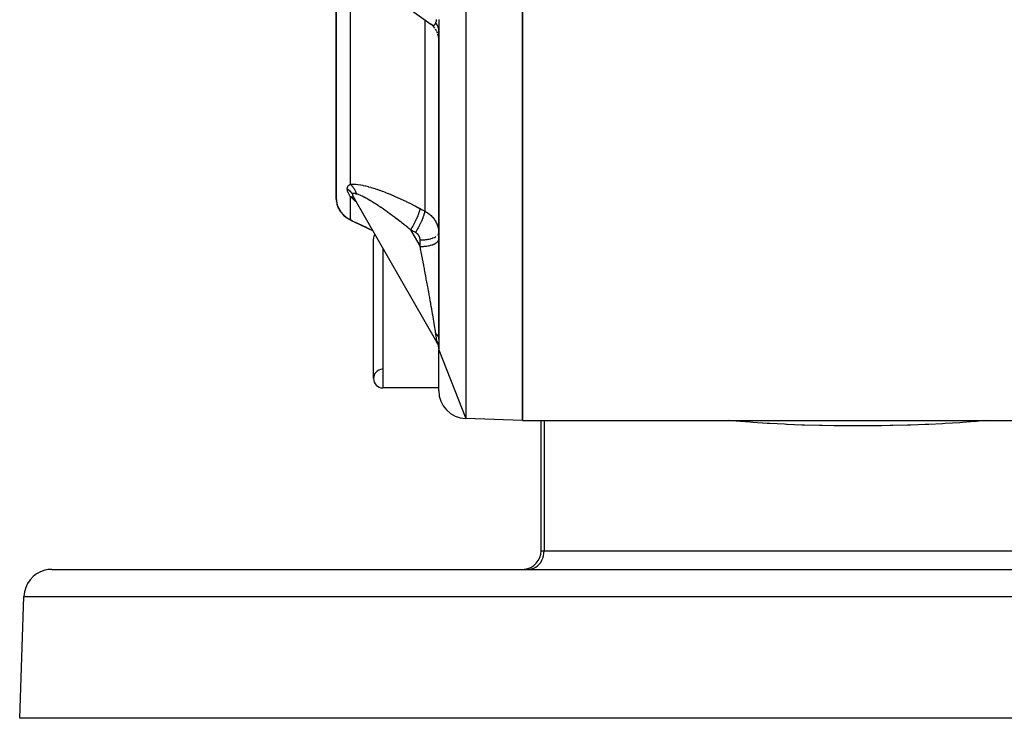
# Model space of a CAD drawing. Units: millimetres. Extents: x -185 to 329, y -192 to 192.
# Drawn here: x -47 to 6, y 104 to 141 of the extents above; entities that cross this region are included whole.
import ezdxf

# ---------------------------------------------------------------- set-up
doc = ezdxf.new("R2010")
doc.units = ezdxf.units.MM
doc.linetypes.add('DASHED', pattern=[9.652, 8.128, -1.524])
doc.layers.add('nevidi', color=4, linetype='DASHED')

msp = doc.modelspace()

# ---------------------------------------------------------------- linework, layer by layer
at = {"color": 2}
for p, q in [((-20, 119.951), (-20, 187.951)), ((-20, 187.951), (-20, 119.951)), ((-30, 152.167), (-30, 131.889)), ((-30, 131.889), (-30, 152.167)), ((-28.078, 143.513), (-24.919, 141.232)), ((-24.849, 141.178), (-24.921, 141.233)), ((-24.796, 141.129), (-24.873, 141.197)), ((-24.746, 141.076), (-24.816, 141.148)), ((-24.7, 141.019), (-24.763, 141.094)), ((-24.705, 141.024), (-24.71, 141.031)), ((-24.622, 140.897), (-24.67, 140.976)), ((-24.625, 140.901), (-24.628, 140.907)), ((-24.562, 140.765), (-24.596, 140.845)), ((-24.522, 140.625), (-24.545, 140.716)), ((-24.5, 140.941), (-24.5, 140.988)), ((-24.5, 140.848), (-24.5, 140.938)), ((-24.5, 140.848), (-24.5, 124.324)), ((-24.5, 124.324), (-24.5, 140.848)), ((-24.509, 140.554), (-24.523, 140.632)), ((-24.502, 140.481), (-24.51, 140.558)), ((-24.5, 140.419), (-24.502, 140.483)), ((-24.499, 133.951), (-24.5, 133.951)), ((-24.499, 133.951), (-24.5, 133.951)), ((-30, 131.954), (-30, 131.889)), ((-30, 131.889), (-30, 131.954)), ((-30, 131.954), (-30, 131.889)), ((-30, 131.889), (-30, 131.954)), ((-29.999, 131.853), (-29.996, 131.808)), ((-29.986, 131.709), (-29.992, 131.751)), ((-29.99, 131.739), (-29.987, 131.717)), ((-29.988, 131.717), (-29.987, 131.713)), ((-29.979, 131.666), (-29.978, 131.66)), ((-29.979, 131.666), (-29.978, 131.66)), ((-29.977, 131.658), (-29.979, 131.666)), ((-29.978, 131.664), (-29.978, 131.666)), ((-29.094, 131.966), (-29.056, 131.908)), ((-29.076, 131.942), (-24.625, 124.184)), ((-28.966, 131.803), (-28.96, 131.797)), ((-29.968, 131.614), (-29.966, 131.606)), ((-29.966, 131.605), (-29.968, 131.614)), ((-29.966, 131.607), (-29.967, 131.614)), ((-29.951, 131.552), (-29.953, 131.56)), ((-29.892, 131.388), (-29.866, 131.333)), ((-29.89, 131.388), (-29.887, 131.383)), ((-29.863, 131.332), (-29.86, 131.325)), ((-29.824, 131.26), (-29.804, 131.227)), ((-29.807, 131.231), (-29.804, 131.227)), ((-29.715, 131.101), (-29.728, 131.117)), ((-29.481, 130.873), (-29.463, 130.86)), ((-29.28, 130.741), (-29.337, 130.774)), ((-29.203, 130.701), (-29.254, 130.727)), ((-29.217, 130.709), (-29.184, 130.693)), ((-29.194, 130.697), (-29.208, 130.704)), ((-28, 122.201), (-28, 129.701)), ((-24.501, 130.013), (-24.5, 130.031)), ((-24.501, 129.663), (-24.5, 129.673)), ((-24.629, 124.192), (-24.588, 124.112)), ((-24.591, 124.121), (-24.552, 124.024)), ((-24.507, 123.841), (-24.5, 123.737)), ((-24.507, 123.839), (-24.5, 123.738)), ((-24.504, 123.818), (-24.498, 123.745)), ((-24.5, 123.737), (-23.052, 120.057)), ((-24.5, 121.556), (-24.5, 123.737)), ((-28, 122.233), (-28, 122.201)), ((-24.5, 121.701), (-27.5, 121.701)), ((-24.5, 121.701), (-27.5, 121.701)), ((-20, 119.951), (-23.052, 120.057)), ((-20, 119.951), (-23.052, 120.057)), ((-20, 119.951), (16, 119.951)), ((-20, 119.951), (16, 119.951)), ((-19, 112.951), (-19, 119.951)), ((-19, 112.951), (-19, 119.951)), ((-45.272, 111.951), (41.272, 111.951)), ((-47, 103.951), (-46.771, 110.503)), ((-47, 103.951), (-46.771, 110.503)), ((43, 103.951), (-47, 103.951))]:
    msp.add_line(p, q, dxfattribs=at)
for points in [[(-24.924, 141.236), (-24.921, 141.233), (-24.919, 141.232), (-24.898, 141.217)], [(-30, 131.889), (-30, 131.86), (-29.999, 131.854), (-29.998, 131.814), (-29.997, 131.808), (-29.994, 131.767), (-29.993, 131.76), (-29.988, 131.717), (-29.986, 131.71), (-29.986, 131.708), (-29.979, 131.666), (-29.978, 131.659), (-29.968, 131.614), (-29.966, 131.606)], [(-29.997, 131.806), (-29.999, 131.846), (-29.999, 131.853), (-30, 131.889)], [(-29.998, 131.846), (-30, 131.883), (-30, 131.889)], [(-29.076, 131.942), (-29.073, 131.937), (-29.072, 131.935), (-29.052, 131.902), (-29.051, 131.9), (-29.029, 131.866), (-29.028, 131.864), (-29.005, 131.829), (-29.003, 131.827), (-28.978, 131.791), (-28.976, 131.789), (-28.968, 131.778)], [(-29.968, 131.614), (-29.964, 131.597), (-29.951, 131.547), (-29.946, 131.531)], [(-29.945, 131.531), (-29.951, 131.548), (-29.954, 131.56)], [(-29.937, 131.504), (-29.935, 131.495), (-29.915, 131.443), (-29.895, 131.4)], [(-29.76, 131.159), (-29.8, 131.218), (-29.834, 131.275), (-29.865, 131.332), (-29.892, 131.388), (-29.915, 131.442), (-29.934, 131.496), (-29.937, 131.504)], [(-29.915, 131.443), (-29.892, 131.388), (-29.877, 131.359)], [(-29.663, 131.04), (-29.633, 131.007), (-29.576, 130.952), (-29.513, 130.897)], [(-29.366, 130.791), (-29.443, 130.843), (-29.512, 130.896), (-29.575, 130.951), (-29.632, 131.007), (-29.662, 131.04)], [(-29.194, 130.697), (-29.196, 130.698), (-29.203, 130.701), (-29.208, 130.704)], [(-29.194, 130.697), (-28.767, 130.495), (-28.292, 130.268), (-28.047, 130.149)], [(-24.629, 124.192), (-24.629, 124.191), (-24.625, 124.184)], [(-24.554, 124.029), (-24.526, 123.935), (-24.507, 123.838)], [(-24.526, 123.938), (-24.507, 123.837), (-24.499, 123.741)], [(-24.5, 123.755), (-24.5, 123.746), (-24.5, 123.737)], [(-24.499, 123.741), (-24.499, 123.741), (-24.5, 123.738), (-24.5, 123.738)], [(-24.5, 123.737), (-24.5, 123.737), (-24.5, 123.737)]]:
    msp.add_lwpolyline(points, dxfattribs=at)
for centre, radius, start, end in [((-27.5, 129.701), 0.5, 150.0123, 180), ((-27.5, 129.701), 0.5, 266.1696, 266.1859), ((-27.5, 122.201), 0.5, 93.8141, 180), ((-27.5, 122.201), 0.5, 180, 270), ((-23, 121.556), 1.5, 180, 268), ((-20, 112.951), 1, 275.3817, 0), ((-45.272, 110.451), 1.5, 104.6667, 178), ((-45.272, 110.451), 1.5, 90, 104.6154), ((-20, 112.951), 1, 270, 272.6908)]:
    msp.add_arc(centre, radius, start, end, dxfattribs=at)
at = {"layer": 'nevidi', "color": 7, "linetype": 'Continuous'}
for p, q in [((-23.052, 187.844), (-23.052, 120.057)), ((-29.25, 144.205), (-29.25, 132.64)), ((-25.25, 141.472), (-25.25, 131.198)), ((-24.894, 141.215), (-24.872, 141.202)), ((-29.977, 131.719), (-29.978, 131.722)), ((-29.969, 131.694), (-29.972, 131.701)), ((-29.25, 131.991), (-29.25, 130.732)), ((-29.95, 131.641), (-29.952, 131.646)), ((-29.164, 130.686), (-29.184, 130.693)), ((-27.903, 130.912), (-27.904, 130.912)), ((-26.012, 130.191), (-25.5, 129.298)), ((-25.5, 129.298), (-25.5, 129.649)), ((-24.599, 129.865), (-24.597, 129.867)), ((-27.5, 129.197), (-27.5, 121.701)), ((-24.717, 128.853), (-24.718, 128.855)), ((-24.517, 127.512), (-24.515, 127.503)), ((-24.5, 123.738), (-24.5, 123.737)), ((-24.498, 123.744), (-24.499, 123.741)), ((-18.842, 119.951), (-18.842, 112.951)), ((-19, 112.951), (-18.842, 112.951)), ((-18.842, 112.951), (14.842, 112.951)), ((-46.771, 110.503), (42.771, 110.503))]:
    msp.add_line(p, q, dxfattribs=at)
for points in [[(-24.869, 141.2), (-24.848, 141.191), (-24.845, 141.19), (-24.835, 141.186), (-24.825, 141.183), (-24.821, 141.183), (-24.802, 141.18), (-24.799, 141.179), (-24.781, 141.179), (-24.778, 141.18), (-24.763, 141.183), (-24.761, 141.183), (-24.758, 141.184), (-24.742, 141.19), (-24.74, 141.192), (-24.725, 141.202), (-24.722, 141.203), (-24.708, 141.216), (-24.706, 141.219), (-24.704, 141.221), (-24.693, 141.235), (-24.691, 141.238), (-24.679, 141.257), (-24.677, 141.26), (-24.667, 141.283), (-24.665, 141.287), (-24.66, 141.3), (-24.659, 141.302)], [(-24.659, 141.302), (-24.653, 141.319), (-24.653, 141.32), (-24.646, 141.339), (-24.646, 141.34), (-24.64, 141.36), (-24.639, 141.361), (-24.633, 141.382), (-24.633, 141.384), (-24.626, 141.407), (-24.626, 141.408), (-24.625, 141.414), (-24.62, 141.433), (-24.62, 141.434), (-24.615, 141.461), (-24.615, 141.462), (-24.61, 141.491)], [(-24.659, 141.302), (-24.654, 141.296), (-24.646, 141.285), (-24.639, 141.275), (-24.624, 141.252), (-24.617, 141.242), (-24.605, 141.222), (-24.603, 141.219), (-24.598, 141.21), (-24.597, 141.208), (-24.584, 141.185), (-24.578, 141.174), (-24.567, 141.15), (-24.562, 141.139), (-24.559, 141.132), (-24.554, 141.12), (-24.552, 141.114), (-24.547, 141.103), (-24.538, 141.078), (-24.535, 141.067), (-24.527, 141.042), (-24.526, 141.037), (-24.524, 141.03), (-24.523, 141.025), (-24.518, 141.005), (-24.515, 140.993), (-24.51, 140.968), (-24.508, 140.956), (-24.506, 140.941), (-24.505, 140.93), (-24.505, 140.928), (-24.504, 140.918), (-24.501, 140.893), (-24.501, 140.881), (-24.5, 140.855)], [(-24.491, 141.49), (-24.491, 141.433), (-24.491, 141.43), (-24.491, 141.37), (-24.491, 141.367), (-24.492, 141.309), (-24.492, 141.306), (-24.493, 141.25), (-24.493, 141.247), (-24.494, 141.193), (-24.494, 141.19), (-24.495, 141.137), (-24.496, 141.134), (-24.497, 141.084), (-24.497, 141.081), (-24.498, 141.032), (-24.498, 141.029), (-24.499, 140.983), (-24.499, 140.98), (-24.499, 140.935), (-24.499, 140.932), (-24.5, 140.888), (-24.5, 140.885), (-24.5, 140.848)], [(-29.41, 132.4), (-29.409, 132.428), (-29.409, 132.429), (-29.409, 132.43), (-29.404, 132.457), (-29.404, 132.459), (-29.396, 132.484), (-29.396, 132.486), (-29.386, 132.509), (-29.385, 132.511), (-29.372, 132.532), (-29.372, 132.533), (-29.371, 132.534), (-29.356, 132.554), (-29.355, 132.555), (-29.338, 132.574), (-29.337, 132.575), (-29.318, 132.592), (-29.317, 132.593), (-29.296, 132.61), (-29.295, 132.611), (-29.272, 132.626), (-29.271, 132.627), (-29.25, 132.64)], [(-29.25, 131.991), (-29.27, 132.022), (-29.272, 132.024), (-29.292, 132.058), (-29.293, 132.06), (-29.313, 132.094), (-29.314, 132.096), (-29.332, 132.13), (-29.333, 132.132), (-29.349, 132.166), (-29.35, 132.168), (-29.364, 132.202), (-29.365, 132.204), (-29.372, 132.222), (-29.378, 132.238), (-29.379, 132.24), (-29.389, 132.273), (-29.39, 132.275), (-29.399, 132.307), (-29.399, 132.309), (-29.405, 132.341), (-29.405, 132.342), (-29.409, 132.373), (-29.409, 132.374), (-29.41, 132.4)], [(-29.41, 132.4), (-29.406, 132.397), (-29.354, 132.357), (-29.346, 132.351), (-29.338, 132.344), (-29.291, 132.3), (-29.284, 132.293), (-29.276, 132.286), (-29.233, 132.239), (-29.227, 132.231), (-29.22, 132.224), (-29.181, 132.173), (-29.176, 132.165), (-29.17, 132.157), (-29.136, 132.103), (-29.134, 132.098)], [(-29.25, 132.64), (-29.178, 132.648), (-29.165, 132.649), (-29.073, 132.65), (-29.058, 132.65), (-28.958, 132.644), (-28.943, 132.643), (-28.836, 132.631), (-28.819, 132.628), (-28.706, 132.61), (-28.689, 132.607), (-28.57, 132.584), (-28.552, 132.58), (-28.431, 132.552), (-28.412, 132.547), (-28.288, 132.515), (-28.269, 132.51), (-28.152, 132.476), (-28.142, 132.473), (-28.123, 132.468), (-27.994, 132.428), (-27.975, 132.422), (-27.843, 132.379), (-27.823, 132.372), (-27.69, 132.325), (-27.67, 132.318), (-27.535, 132.269), (-27.515, 132.261), (-27.378, 132.209), (-27.358, 132.201), (-27.221, 132.147), (-27.201, 132.139), (-27.064, 132.082), (-27.043, 132.074), (-26.906, 132.015), (-26.885, 132.006), (-26.747, 131.945), (-26.727, 131.936), (-26.588, 131.874), (-26.568, 131.864), (-26.429, 131.8), (-26.409, 131.79), (-26.27, 131.724), (-26.249, 131.714), (-26.11, 131.646), (-26.089, 131.636), (-25.95, 131.566), (-25.929, 131.556), (-25.789, 131.484), (-25.768, 131.473), (-25.628, 131.4), (-25.607, 131.389), (-25.512, 131.339)], [(-29.25, 132.64), (-29.245, 132.636), (-29.217, 132.611), (-29.207, 132.602), (-29.18, 132.574), (-29.176, 132.57), (-29.171, 132.565), (-29.166, 132.559), (-29.145, 132.536), (-29.137, 132.526), (-29.112, 132.496), (-29.104, 132.485), (-29.096, 132.474), (-29.087, 132.462), (-29.081, 132.453), (-29.073, 132.442), (-29.052, 132.409), (-29.045, 132.398), (-29.027, 132.368), (-29.024, 132.364), (-29.019, 132.354), (-29.018, 132.352), (-28.999, 132.317), (-28.993, 132.305), (-28.976, 132.268), (-28.971, 132.256), (-28.969, 132.253), (-28.963, 132.239), (-28.955, 132.219), (-28.951, 132.206), (-28.937, 132.168), (-28.933, 132.155), (-28.925, 132.131), (-28.923, 132.123)], [(-28.922, 131.675), (-28.973, 131.719), (-28.987, 131.732), (-29.047, 131.786), (-29.083, 131.821), (-29.097, 131.833), (-29.185, 131.921), (-29.197, 131.934), (-29.25, 131.991)], [(-29.25, 131.991), (-29.244, 131.989), (-29.228, 131.984), (-29.217, 131.981), (-29.191, 131.971), (-29.18, 131.967), (-29.166, 131.961), (-29.156, 131.957), (-29.155, 131.956), (-29.145, 131.951), (-29.122, 131.939), (-29.112, 131.933), (-29.09, 131.919), (-29.087, 131.917), (-29.081, 131.913), (-29.078, 131.911), (-29.06, 131.897), (-29.051, 131.89), (-29.04, 131.881)], [(-28.923, 132.123), (-28.952, 132.13), (-28.954, 132.131), (-28.968, 132.134), (-28.983, 132.137), (-28.984, 132.138), (-29.011, 132.143), (-29.013, 132.143), (-29.038, 132.147), (-29.039, 132.147), (-29.062, 132.149), (-29.063, 132.149), (-29.076, 132.149), (-29.083, 132.149), (-29.084, 132.149), (-29.101, 132.146), (-29.102, 132.145), (-29.115, 132.139), (-29.116, 132.139), (-29.126, 132.129), (-29.126, 132.128), (-29.129, 132.121), (-29.132, 132.114), (-29.132, 132.114), (-29.134, 132.098)], [(-29.134, 132.098), (-29.132, 132.08), (-29.132, 132.079), (-29.129, 132.067), (-29.127, 132.057), (-29.126, 132.056), (-29.118, 132.031), (-29.118, 132.029), (-29.106, 132.002), (-29.105, 132), (-29.091, 131.971), (-29.09, 131.969)], [(-26.012, 130.191), (-26.103, 130.265), (-26.119, 130.278), (-26.162, 130.313), (-26.229, 130.367), (-26.245, 130.38), (-26.355, 130.467), (-26.371, 130.48), (-26.48, 130.566), (-26.496, 130.579), (-26.586, 130.649), (-26.605, 130.663), (-26.621, 130.676), (-26.73, 130.759), (-26.746, 130.772), (-26.854, 130.854), (-26.87, 130.866), (-26.978, 130.947), (-26.994, 130.958), (-26.997, 130.96), (-27.102, 131.038), (-27.118, 131.049), (-27.225, 131.127), (-27.241, 131.139), (-27.348, 131.215), (-27.364, 131.227), (-27.386, 131.243), (-27.47, 131.302), (-27.486, 131.312), (-27.592, 131.386), (-27.608, 131.396), (-27.713, 131.467), (-27.728, 131.478), (-27.749, 131.491), (-27.832, 131.546), (-27.847, 131.556), (-27.949, 131.622), (-27.964, 131.631), (-28.065, 131.694), (-28.078, 131.702), (-28.079, 131.703), (-28.178, 131.763), (-28.192, 131.771), (-28.288, 131.828), (-28.303, 131.836), (-28.368, 131.873), (-28.397, 131.889), (-28.411, 131.897), (-28.502, 131.945), (-28.515, 131.952), (-28.602, 131.996), (-28.615, 132.002), (-28.616, 132.003), (-28.697, 132.041), (-28.709, 132.046), (-28.786, 132.078), (-28.797, 132.082), (-28.816, 132.089), (-28.867, 132.107), (-28.878, 132.11), (-28.923, 132.123)], [(-29.966, 131.606), (-29.954, 131.56), (-29.951, 131.552), (-29.945, 131.531), (-29.936, 131.504), (-29.933, 131.496), (-29.915, 131.447), (-29.912, 131.439), (-29.89, 131.388), (-29.886, 131.38), (-29.877, 131.361), (-29.861, 131.329), (-29.857, 131.32), (-29.828, 131.268), (-29.823, 131.26), (-29.789, 131.207), (-29.784, 131.2), (-29.783, 131.198), (-29.745, 131.145), (-29.739, 131.136), (-29.695, 131.083), (-29.688, 131.074), (-29.668, 131.051), (-29.639, 131.02), (-29.63, 131.011), (-29.575, 130.958), (-29.566, 130.949), (-29.529, 130.918), (-29.505, 130.897), (-29.494, 130.889), (-29.426, 130.838), (-29.414, 130.83), (-29.408, 130.826), (-29.372, 130.802), (-29.338, 130.781), (-29.325, 130.773), (-29.25, 130.732)], [(-25.512, 131.339), (-25.517, 131.303), (-25.52, 131.285), (-25.52, 131.283), (-25.531, 131.233), (-25.536, 131.212), (-25.536, 131.21), (-25.552, 131.153), (-25.56, 131.129), (-25.56, 131.127), (-25.581, 131.064), (-25.591, 131.037), (-25.592, 131.035), (-25.617, 130.967), (-25.628, 130.938), (-25.629, 130.936), (-25.659, 130.863), (-25.672, 130.833), (-25.673, 130.831), (-25.707, 130.755), (-25.722, 130.724), (-25.723, 130.722), (-25.76, 130.644), (-25.776, 130.613), (-25.777, 130.61), (-25.817, 130.532), (-25.834, 130.5), (-25.835, 130.498), (-25.877, 130.42), (-25.894, 130.389), (-25.896, 130.387), (-25.939, 130.311), (-25.957, 130.281), (-25.958, 130.279), (-26.003, 130.206), (-26.012, 130.191)], [(-25.25, 131.198), (-25.251, 131.192), (-25.257, 131.15), (-25.257, 131.146), (-25.258, 131.144), (-25.26, 131.133), (-25.271, 131.084), (-25.273, 131.073), (-25.274, 131.072), (-25.276, 131.064), (-25.292, 131.009), (-25.297, 130.991), (-25.298, 130.989), (-25.298, 130.987), (-25.318, 130.926), (-25.327, 130.903), (-25.328, 130.899), (-25.329, 130.897), (-25.351, 130.837), (-25.361, 130.812), (-25.365, 130.8), (-25.366, 130.798), (-25.389, 130.742), (-25.4, 130.716), (-25.409, 130.695), (-25.41, 130.693), (-25.432, 130.643), (-25.445, 130.616), (-25.458, 130.586), (-25.459, 130.584), (-25.48, 130.541), (-25.493, 130.513), (-25.512, 130.475), (-25.514, 130.472), (-25.531, 130.438), (-25.545, 130.41), (-25.57, 130.362), (-25.571, 130.36), (-25.585, 130.334), (-25.6, 130.307), (-25.631, 130.251), (-25.632, 130.249), (-25.642, 130.232), (-25.657, 130.205), (-25.693, 130.143), (-25.695, 130.141), (-25.7, 130.132), (-25.715, 130.106), (-25.75, 130.05)], [(-25.512, 131.339), (-25.498, 131.331), (-25.381, 131.269), (-25.364, 131.259), (-25.25, 131.198)], [(-25.25, 131.198), (-25.209, 131.177), (-25.202, 131.172), (-25.155, 131.145), (-25.148, 131.14), (-25.128, 131.128), (-25.103, 131.111), (-25.096, 131.107), (-25.053, 131.076), (-25.046, 131.071), (-25.004, 131.039), (-24.997, 131.033), (-24.971, 131.012), (-24.957, 131), (-24.95, 130.994), (-24.911, 130.959), (-24.905, 130.953), (-24.868, 130.916), (-24.862, 130.91), (-24.832, 130.878), (-24.827, 130.871), (-24.821, 130.865), (-24.788, 130.825), (-24.783, 130.819), (-24.751, 130.778), (-24.746, 130.771), (-24.717, 130.729), (-24.716, 130.728), (-24.712, 130.722), (-24.685, 130.679), (-24.68, 130.672), (-24.655, 130.628), (-24.651, 130.621), (-24.628, 130.576), (-24.624, 130.568), (-24.623, 130.565), (-24.603, 130.522), (-24.6, 130.515), (-24.581, 130.468), (-24.578, 130.46), (-24.561, 130.413), (-24.559, 130.405), (-24.555, 130.393), (-24.545, 130.358), (-24.542, 130.35), (-24.531, 130.302), (-24.529, 130.294), (-24.519, 130.245), (-24.518, 130.237), (-24.514, 130.214), (-24.51, 130.189), (-24.509, 130.181), (-24.504, 130.131), (-24.504, 130.123), (-24.501, 130.074)], [(-29.25, 130.732), (-28.872, 130.554), (-28.869, 130.553), (-28.822, 130.53), (-28.397, 130.328), (-28.345, 130.303), (-28.055, 130.163)], [(-29.231, 130.718), (-29.248, 130.73), (-29.25, 130.732)], [(-29.208, 130.704), (-29.225, 130.713), (-29.226, 130.714)], [(-29.138, 130.679), (-29.158, 130.684), (-29.159, 130.684), (-29.161, 130.685)], [(-25.75, 130.05), (-25.764, 130.058), (-25.881, 130.121), (-25.898, 130.13), (-26.012, 130.191)], [(-25.5, 129.649), (-25.5, 129.663), (-25.5, 129.666), (-25.501, 129.683), (-25.502, 129.686), (-25.504, 129.703), (-25.504, 129.705), (-25.507, 129.722), (-25.507, 129.725), (-25.51, 129.742), (-25.511, 129.744), (-25.515, 129.761), (-25.516, 129.763), (-25.521, 129.78), (-25.522, 129.782), (-25.528, 129.799), (-25.529, 129.801), (-25.535, 129.817), (-25.536, 129.82), (-25.543, 129.836), (-25.544, 129.838), (-25.552, 129.854), (-25.554, 129.856), (-25.562, 129.871), (-25.564, 129.873), (-25.573, 129.888), (-25.574, 129.891), (-25.584, 129.905), (-25.586, 129.907), (-25.597, 129.921), (-25.598, 129.924), (-25.61, 129.937), (-25.611, 129.939), (-25.623, 129.953), (-25.625, 129.955), (-25.637, 129.967), (-25.639, 129.969), (-25.652, 129.982), (-25.655, 129.983), (-25.668, 129.995), (-25.67, 129.997), (-25.684, 130.008), (-25.687, 130.01), (-25.701, 130.02), (-25.704, 130.022), (-25.719, 130.032), (-25.721, 130.034), (-25.737, 130.043), (-25.739, 130.044), (-25.75, 130.05)], [(-25.5, 129.649), (-25.484, 129.649), (-25.453, 129.649), (-25.394, 129.651), (-25.361, 129.652), (-25.32, 129.655), (-25.272, 129.659), (-25.24, 129.662), (-25.19, 129.667), (-25.154, 129.672), (-25.123, 129.677), (-25.065, 129.687), (-25.041, 129.691), (-25.012, 129.697), (-24.949, 129.712), (-24.935, 129.715), (-24.908, 129.723), (-24.842, 129.743), (-24.838, 129.744), (-24.813, 129.753), (-24.751, 129.778), (-24.747, 129.779), (-24.729, 129.787), (-24.675, 129.815), (-24.666, 129.82), (-24.657, 129.826)], [(-25.5, 129.298), (-25.453, 129.299), (-25.433, 129.299), (-25.394, 129.3), (-25.32, 129.305), (-25.311, 129.305), (-25.273, 129.308), (-25.191, 129.317), (-25.19, 129.317), (-25.154, 129.322), (-25.076, 129.335), (-25.066, 129.337), (-25.042, 129.341), (-24.968, 129.357), (-24.949, 129.362), (-24.936, 129.365), (-24.867, 129.385), (-24.842, 129.393), (-24.838, 129.394), (-24.777, 129.417), (-24.751, 129.427), (-24.747, 129.429), (-24.698, 129.453), (-24.675, 129.465), (-24.666, 129.47), (-24.631, 129.492), (-24.612, 129.505), (-24.6, 129.515), (-24.577, 129.535), (-24.563, 129.549), (-24.55, 129.562), (-24.537, 129.579), (-24.527, 129.594), (-24.517, 129.612), (-24.511, 129.626), (-24.506, 129.64), (-24.501, 129.663)], [(-24.551, 129.911), (-24.549, 129.912), (-24.526, 129.944), (-24.519, 129.956), (-24.516, 129.962), (-24.506, 129.991)], [(-24.659, 124.618), (-24.66, 124.625), (-24.667, 124.673), (-24.668, 124.685), (-24.679, 124.758), (-24.681, 124.77), (-24.693, 124.85), (-24.695, 124.863), (-24.704, 124.922), (-24.708, 124.947), (-24.71, 124.961), (-24.725, 125.051), (-24.727, 125.066), (-24.742, 125.161), (-24.745, 125.177), (-24.761, 125.276), (-24.763, 125.287), (-24.764, 125.293), (-24.781, 125.397), (-24.784, 125.415), (-24.802, 125.524), (-24.805, 125.542), (-24.825, 125.655), (-24.828, 125.674), (-24.835, 125.715), (-24.848, 125.792), (-24.851, 125.811), (-24.872, 125.933), (-24.876, 125.953), (-24.898, 126.078), (-24.902, 126.099), (-24.919, 126.195), (-24.924, 126.228), (-24.928, 126.25), (-24.952, 126.382), (-24.956, 126.404), (-24.98, 126.54), (-24.984, 126.562), (-25.009, 126.701), (-25.013, 126.722), (-25.013, 126.724), (-25.039, 126.865), (-25.043, 126.889), (-25.069, 127.033), (-25.074, 127.057), (-25.101, 127.203), (-25.105, 127.227), (-25.116, 127.285), (-25.133, 127.376), (-25.137, 127.4), (-25.165, 127.55), (-25.17, 127.575), (-25.198, 127.727), (-25.203, 127.752), (-25.226, 127.874), (-25.232, 127.905), (-25.237, 127.93), (-25.266, 128.085), (-25.271, 128.11), (-25.3, 128.266), (-25.305, 128.291), (-25.335, 128.447), (-25.34, 128.472), (-25.341, 128.478), (-25.37, 128.629), (-25.375, 128.655), (-25.405, 128.811), (-25.41, 128.837), (-25.44, 128.993), (-25.445, 129.018), (-25.458, 129.086), (-25.476, 129.174), (-25.481, 129.199), (-25.5, 129.298)], [(-24.601, 124.198), (-24.602, 124.214), (-24.602, 124.215), (-24.603, 124.232), (-24.603, 124.237), (-24.603, 124.238), (-24.606, 124.263), (-24.606, 124.265), (-24.61, 124.294), (-24.61, 124.295), (-24.615, 124.327), (-24.615, 124.329), (-24.62, 124.364), (-24.621, 124.366), (-24.625, 124.391), (-24.627, 124.403), (-24.627, 124.405), (-24.633, 124.444), (-24.633, 124.446), (-24.64, 124.487), (-24.64, 124.49), (-24.646, 124.532), (-24.647, 124.534), (-24.647, 124.534), (-24.653, 124.576), (-24.653, 124.577), (-24.654, 124.58), (-24.659, 124.618)], [(-24.659, 124.618), (-24.655, 124.615), (-24.639, 124.601), (-24.632, 124.594), (-24.617, 124.579), (-24.611, 124.573), (-24.61, 124.572), (-24.605, 124.566), (-24.597, 124.557), (-24.591, 124.55), (-24.578, 124.535), (-24.573, 124.528), (-24.564, 124.515), (-24.562, 124.512), (-24.559, 124.508), (-24.557, 124.505), (-24.547, 124.489), (-24.543, 124.482), (-24.535, 124.466), (-24.531, 124.458), (-24.53, 124.455), (-24.526, 124.447), (-24.524, 124.442), (-24.521, 124.435), (-24.515, 124.418), (-24.513, 124.411), (-24.508, 124.394), (-24.508, 124.392), (-24.507, 124.386), (-24.506, 124.384), (-24.504, 124.37), (-24.502, 124.362), (-24.501, 124.345), (-24.5, 124.338)], [(-24.5, 124.324), (-24.5, 124.285), (-24.5, 124.282), (-24.499, 124.24), (-24.499, 124.238), (-24.499, 124.197), (-24.499, 124.194), (-24.498, 124.154), (-24.498, 124.151), (-24.497, 124.112), (-24.497, 124.109), (-24.495, 124.071), (-24.495, 124.069), (-24.494, 124.031), (-24.494, 124.029), (-24.493, 123.994), (-24.493, 123.991), (-24.492, 123.958), (-24.492, 123.956), (-24.491, 123.924), (-24.491, 123.922), (-24.491, 123.893), (-24.491, 123.891), (-24.491, 123.868)], [(-24.618, 124.175), (-24.613, 124.171), (-24.613, 124.17), (-24.609, 124.169), (-24.609, 124.169), (-24.605, 124.171), (-24.605, 124.172), (-24.603, 124.177), (-24.603, 124.177), (-24.603, 124.178), (-24.601, 124.187), (-24.601, 124.187), (-24.601, 124.198)], [(-24.601, 124.198), (-24.598, 124.193), (-24.573, 124.146), (-24.569, 124.138), (-24.565, 124.129), (-24.544, 124.08), (-24.541, 124.072), (-24.538, 124.063), (-24.521, 124.012), (-24.518, 124.004), (-24.516, 123.995), (-24.503, 123.943), (-24.501, 123.934), (-24.5, 123.926), (-24.491, 123.873), (-24.491, 123.868)], [(-24.491, 123.868), (-24.491, 123.847), (-24.491, 123.846), (-24.491, 123.826), (-24.491, 123.825), (-24.492, 123.808), (-24.492, 123.807), (-24.493, 123.792), (-24.493, 123.791), (-24.494, 123.778), (-24.494, 123.777), (-24.495, 123.767), (-24.495, 123.766), (-24.496, 123.758), (-24.496, 123.757), (-24.497, 123.75), (-24.497, 123.75), (-24.498, 123.745)], [(4.93, 119.951), (4.526, 119.913), (4.381, 119.9), (4.294, 119.893), (3.622, 119.841), (3.475, 119.831), (2.701, 119.783), (2.551, 119.775), (1.818, 119.739), (1.766, 119.737), (1.616, 119.73), (0.828, 119.701), (0.677, 119.697), (-0.112, 119.677), (-0.264, 119.674), (-0.72, 119.666), (-1.056, 119.662), (-1.208, 119.661), (-2.002, 119.658), (-2.155, 119.658), (-2.951, 119.663), (-3.105, 119.664), (-3.28, 119.666), (-3.903, 119.677), (-4.057, 119.681), (-4.853, 119.702), (-5.005, 119.707), (-5.79, 119.738), (-5.818, 119.739), (-5.94, 119.744), (-6.715, 119.784), (-6.863, 119.792), (-7.627, 119.842), (-7.773, 119.852), (-8.294, 119.893), (-8.526, 119.913), (-8.671, 119.925), (-8.931, 119.951)], [(-19.684, 111.951), (-19.605, 111.955), (-19.494, 111.976), (-19.386, 112.016), (-19.283, 112.071), (-19.187, 112.143), (-19.101, 112.229), (-19.025, 112.329), (-18.961, 112.439), (-18.909, 112.559), (-18.872, 112.685), (-18.85, 112.817), (-18.842, 112.951)]]:
    msp.add_lwpolyline(points, dxfattribs=at)

doc.saveas('drawing.dxf')
